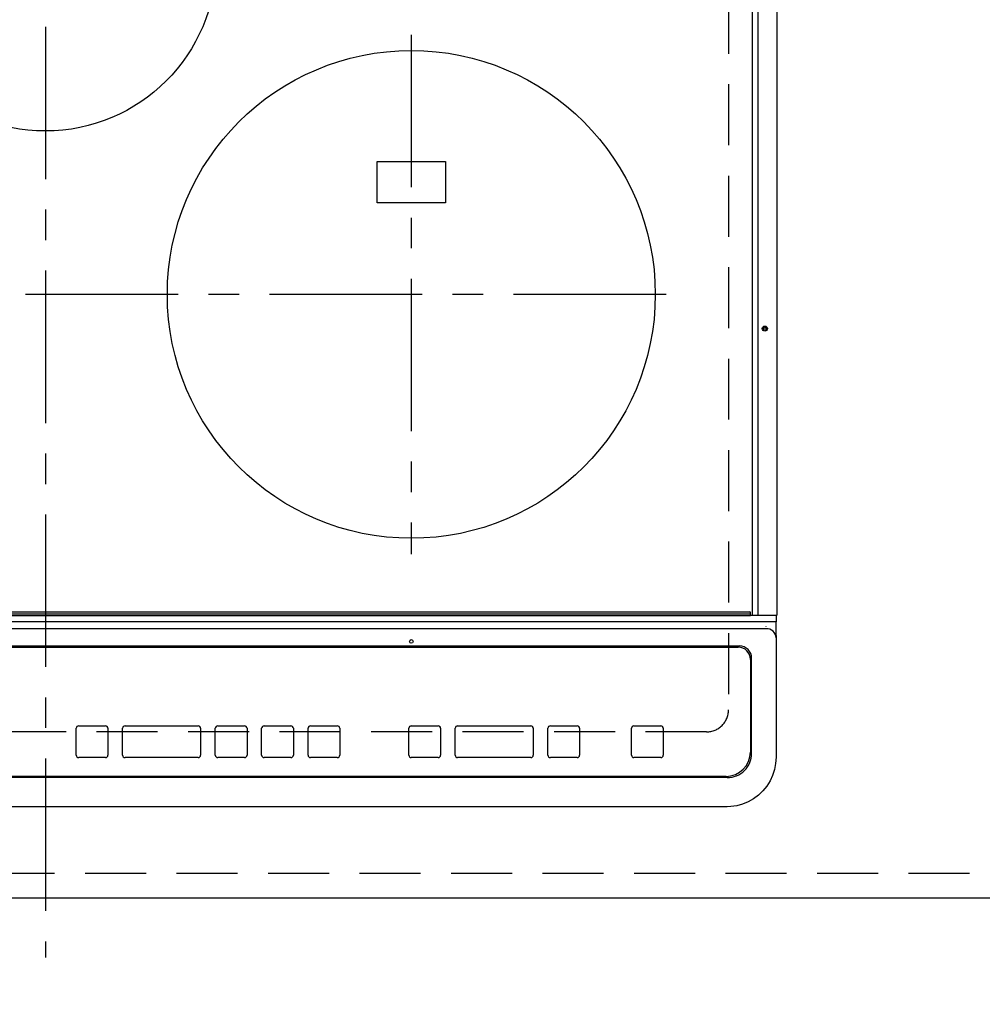
# Model space of a CAD drawing. Extents: x 163 to 26285, y -10810 to -2410.
# Drawn here: x 16048 to 16443, y -4532 to -4128 of the extents above; entities that cross this region are included whole.
import ezdxf

# ---------------------------------------------------------------- set-up
doc = ezdxf.new("R2010")
doc.units = 0
doc.header["$LTSCALE"] = 50
doc.header["$MEASUREMENT"] = 0
for name, pattern in [('CENTER', [2, 1.25, -0.25, 0.25, -0.25]), ('DASHED', [0.75, 0.5, -0.25]), ('HIDDEN', [0.375, 0.25, -0.125])]:
    doc.linetypes.add(name, pattern=pattern)
doc.layers.get('0').update_dxf_attribs({"linetype": 'CONTINUOUS'})
for name, color, linetype in [('121-キャビネット（中）', 253, 'HIDDEN'), ('126-甲板', 2, 'CONTINUOUS'), ('150-機器', 8, 'CONTINUOUS'), ('166-寸法B', 11, 'CONTINUOUS')]:
    doc.layers.add(name, color=color, linetype=linetype)
doc.styles.add('KH001', font='txt')
doc.dimstyles.new('KH1xx030', dxfattribs={"dimscale": 30, "dimtxt": 2, "dimasz": 0.6, "dimexe": 0.3, "dimexo": 1.2, "dimgap": 0.5, "dimtad": 3, "dimdec": 1, "dimdsep": 46, "dimlunit": 6, "dimtxsty": 'KH001', "dimblk": 'DOT', "dimcen": 1, "dimdle": 1, "dimclrd": 256, "dimclre": 256, "dimclrt": 256, "dimadec": 0, "dimazin": 0, "dimtfac": 1, "dimtdec": 1, "dimtix": 1, "dimtmove": 2, "dimatfit": 3, "dimldrblk": 'CLOSEDBLANK', "dimfxl": 1, "dimtolj": 1, "dimtzin": 0, "dimlwd": -1, "dimlwe": -1, "dimarcsym": 0})

# ---------------------------------------------------------------- blocks, each defined once
blk = doc.blocks.new('_Dot')
at = {"color": 0, "linetype": 'ByBlock', "lineweight": -2}
blk.add_line((-0.5, 0), (-1, 0), dxfattribs=at)
at = {"color": 0, "linetype": 'ByBlock', "const_width": 0.5}
blk.add_lwpolyline([(-0.25, 0, 1), (0.25, 0, 1)], format="xyb", close=True, dxfattribs=at)
blk = doc.blocks.new('*D21')
at = {"layer": '166-寸法B', "transparency": 16777216}
for p, q in [((15584.68, -4523.82), (15584.68, -4716.78)), ((17878.68, -4523.82), (17878.68, -4716.78)), ((17860.68, -4707.78), (15602.68, -4707.78))]:
    blk.add_line(p, q, dxfattribs=at)
at = {"layer": '166-寸法B', "transparency": 16777216, "xscale": 18, "yscale": 18, "zscale": 18, "rotation": 180}
blk.add_blockref('_Dot', (15584.68, -4707.78), dxfattribs=at)
at = {"layer": '166-寸法B', "transparency": 16777216, "xscale": 18, "yscale": 18, "zscale": 18}
blk.add_blockref('_Dot', (17878.68, -4707.78), dxfattribs=at)
at = {"layer": '166-寸法B', "transparency": 16777216, "insert": (16731.68, -4657.45), "char_height": 60, "attachment_point": 5, "style": 'KH001'}
blk.add_mtext('\\A1;2,294〈ﾜｰｸﾄｯﾌﾟ寸法〉', dxfattribs=at)
blk = doc.blocks.new('_ClosedBlank')
at = {"color": 0, "linetype": 'ByBlock', "lineweight": -2}
for p, q in [((-1, 0.167), (0, 0)), ((-1, 0.167), (-1, -0.167)), ((0, 0), (-1, -0.167))]:
    blk.add_line(p, q, dxfattribs=at)

msp = doc.modelspace()

# ---------------------------------------------------------------- linework, layer by layer
at = {"layer": '121-キャビネット（中）', "ltscale": 2}
msp.add_line((15587.68, -4477.82), (17875.68, -4477.82), dxfattribs=at)
at = {"layer": '126-甲板', "linetype": 'DASHED'}
for p, q in [((16338.88, -3966.82), (16338.88, -4410.82)), ((16329.88, -4419.82), (15787.88, -4419.82))]:
    msp.add_line(p, q, dxfattribs=at)
at = {"layer": '126-甲板'}
msp.add_lwpolyline([(17878.68, -3687.82), (15584.68, -3687.82), (15584.68, -4487.82), (17878.68, -4487.82)], close=True, dxfattribs=at)
at = {"layer": '126-甲板', "linetype": 'DASHED'}
msp.add_arc((16329.88, -4410.82), 9, 270, 0, dxfattribs=at)
at = {"layer": '150-機器', "color": 161, "linetype": 'CENTER'}
for p, q in [((16058.88, -3930.72), (16058.88, -4512.35)), ((16208.88, -4134.02), (16208.88, -4346.92)), ((16313.28, -4240.47), (15808.88, -4240.47))]:
    msp.add_line(p, q, dxfattribs=at)
at = {"layer": '150-機器', "color": 13, "linetype": 'Continuous'}
for p, q in [((16348.78, -4371.8), (16348.78, -4010.4)), ((16351.05, -4371.8), (16351.05, -4010.4)), ((16358.78, -4371.8), (16358.78, -4010.4)), ((16194.88, -4202.97), (16194.88, -4185.97)), ((16194.88, -4185.97), (16222.88, -4185.97)), ((16222.88, -4185.97), (16222.88, -4202.97)), ((16222.88, -4202.97), (16194.88, -4202.97)), ((16347.98, -4371.6), (15769.78, -4371.6)), ((15770.08, -4370.6), (16347.68, -4370.6)), ((16347.98, -4371.6), (16347.98, -4370.9)), ((16347.98, -4372.1), (16347.98, -4371.6)), ((16348.78, -4371.85), (16348.78, -4371.8)), ((16348.79, -4371.91), (16348.78, -4371.85)), ((16351.05, -4371.8), (16351.05, -4372.1)), ((16356.38, -4374.76), (15761.38, -4374.76)), ((15769.78, -4372.1), (16347.98, -4372.1)), ((16350.69, -4372.1), (16347.98, -4372.1)), ((16348.81, -4371.96), (16348.79, -4371.91)), ((16348.82, -4372.01), (16348.81, -4371.96)), ((16348.85, -4372.05), (16348.82, -4372.01)), ((16348.87, -4372.07), (16348.85, -4372.05)), ((16348.9, -4372.09), (16348.87, -4372.07)), ((16348.93, -4372.1), (16348.9, -4372.09)), ((16350.67, -4372.09), (16350.7, -4372.1)), ((16350.7, -4372.1), (16350.69, -4372.1)), ((16351.05, -4372.1), (16350.7, -4372.1)), ((16356.78, -4372.1), (16351.05, -4372.1)), ((16358.38, -4374.76), (16356.38, -4374.76)), ((16358.48, -4372.1), (16356.78, -4372.1)), ((16358.38, -4372.1), (16358.38, -4374.76)), ((16358.38, -4380.3), (16358.38, -4374.76)), ((16354.38, -4377.54), (15763.38, -4377.54)), ((16354.38, -4376.61), (16354.4, -4376.54)), ((16358.38, -4380.3), (16358.38, -4381.23)), ((16358.38, -4381.23), (16358.38, -4428.86)), ((15774.38, -4384.61), (16343.38, -4384.61)), ((15774.88, -4385.11), (16342.88, -4385.11)), ((15774.88, -4385.13), (16342.88, -4385.13)), ((16342.88, -4385.11), (16342.88, -4385.13)), ((16347.88, -4390.11), (16347.88, -4390.13)), ((16347.88, -4390.13), (16347.88, -4428.11)), ((16348.38, -4428.6), (16348.38, -4389.61)), ((16071.54, -4418.37), (16071.54, -4418.36)), ((16071.54, -4429.37), (16071.54, -4418.37)), ((16072.54, -4417.36), (16083.54, -4417.36)), ((16072.54, -4417.37), (16072.54, -4417.36)), ((16072.54, -4417.37), (16083.54, -4417.37)), ((16083.54, -4417.37), (16083.54, -4417.36)), ((16084.54, -4418.37), (16084.54, -4418.36)), ((16084.54, -4418.37), (16084.54, -4429.37)), ((16090.54, -4418.37), (16090.54, -4418.36)), ((16090.54, -4429.37), (16090.54, -4418.37)), ((16091.54, -4417.36), (16121.54, -4417.36)), ((16091.54, -4417.37), (16091.54, -4417.36)), ((16091.54, -4417.37), (16121.54, -4417.37)), ((16121.54, -4417.37), (16121.54, -4417.36)), ((16122.54, -4418.37), (16122.54, -4418.36)), ((16122.54, -4418.37), (16122.54, -4429.37)), ((16128.54, -4418.37), (16128.54, -4418.36)), ((16128.54, -4429.37), (16128.54, -4418.37)), ((16129.54, -4417.36), (16140.54, -4417.36)), ((16129.54, -4417.37), (16129.54, -4417.36)), ((16129.54, -4417.37), (16140.54, -4417.37)), ((16140.54, -4417.37), (16140.54, -4417.36)), ((16141.54, -4418.37), (16141.54, -4418.36)), ((16141.54, -4418.37), (16141.54, -4429.37)), ((16147.54, -4418.37), (16147.54, -4418.36)), ((16147.54, -4429.37), (16147.54, -4418.37)), ((16148.54, -4417.36), (16159.54, -4417.36)), ((16148.54, -4417.37), (16148.54, -4417.36)), ((16148.54, -4417.37), (16159.54, -4417.37)), ((16159.54, -4417.37), (16159.54, -4417.36)), ((16160.54, -4418.37), (16160.54, -4418.36)), ((16160.54, -4418.37), (16160.54, -4429.37)), ((16166.54, -4418.37), (16166.54, -4418.36)), ((16166.54, -4429.37), (16166.54, -4418.37)), ((16167.54, -4417.36), (16178.54, -4417.36)), ((16167.54, -4417.37), (16167.54, -4417.36)), ((16167.54, -4417.37), (16178.54, -4417.37)), ((16178.54, -4417.37), (16178.54, -4417.36)), ((16179.54, -4418.37), (16179.54, -4418.36)), ((16179.54, -4418.37), (16179.54, -4429.37)), ((16207.88, -4418.36), (16207.88, -4418.35)), ((16207.88, -4429.36), (16207.88, -4418.36)), ((16208.88, -4417.35), (16219.88, -4417.35)), ((16208.88, -4417.36), (16208.88, -4417.35)), ((16208.88, -4417.36), (16219.88, -4417.36)), ((16219.88, -4417.36), (16219.88, -4417.35)), ((16220.88, -4418.36), (16220.88, -4418.35)), ((16220.88, -4418.36), (16220.88, -4429.36)), ((16226.88, -4418.36), (16226.88, -4418.35)), ((16226.88, -4429.36), (16226.88, -4418.36)), ((16227.88, -4417.35), (16257.88, -4417.35)), ((16227.88, -4417.36), (16227.88, -4417.35)), ((16227.88, -4417.36), (16257.88, -4417.36)), ((16257.88, -4417.36), (16257.88, -4417.35)), ((16258.88, -4418.36), (16258.88, -4418.35)), ((16258.88, -4418.36), (16258.88, -4429.36)), ((16264.88, -4418.36), (16264.88, -4418.35)), ((16264.88, -4429.36), (16264.88, -4418.36)), ((16265.88, -4417.35), (16276.88, -4417.35)), ((16265.88, -4417.36), (16265.88, -4417.35)), ((16265.88, -4417.36), (16276.88, -4417.36)), ((16276.88, -4417.36), (16276.88, -4417.35)), ((16277.88, -4418.36), (16277.88, -4418.35)), ((16277.88, -4418.36), (16277.88, -4429.36)), ((16299.13, -4418.36), (16299.13, -4418.35)), ((16299.13, -4429.36), (16299.13, -4418.36)), ((16300.13, -4417.35), (16311.13, -4417.35)), ((16300.13, -4417.36), (16300.13, -4417.35)), ((16300.13, -4417.36), (16311.13, -4417.36)), ((16311.13, -4417.36), (16311.13, -4417.35)), ((16312.13, -4418.36), (16312.13, -4418.35)), ((16312.13, -4418.36), (16312.13, -4429.36)), ((16083.54, -4430.37), (16072.54, -4430.37)), ((16121.54, -4430.37), (16091.54, -4430.37)), ((16140.54, -4430.37), (16129.54, -4430.37)), ((16159.54, -4430.37), (16148.54, -4430.37)), ((16178.54, -4430.37), (16167.54, -4430.37)), ((16219.88, -4430.36), (16208.88, -4430.36)), ((16257.88, -4430.36), (16227.88, -4430.36)), ((16276.88, -4430.36), (16265.88, -4430.36)), ((16311.13, -4430.36), (16300.13, -4430.36)), ((16358.38, -4428.86), (16358.38, -4430.26)), ((16338.38, -4438.6), (15779.38, -4438.6)), ((16337.88, -4438.11), (15779.88, -4438.11)), ((16338.38, -4450.5), (15779.38, -4450.5)), ((16338.38, -4450.5), (16338.38, -4450.52))]:
    msp.add_line(p, q, dxfattribs=at)
msp.add_lwpolyline([(16358.38, -4430.26), (16358.22, -4432.78), (16357.76, -4435.27), (16356.99, -4437.67), (16355.93, -4439.96), (16354.6, -4442.1), (16353.01, -4444.06), (16351.2, -4445.8), (16349.19, -4447.29), (16347, -4448.52), (16344.69, -4449.47), (16342.27, -4450.12), (16339.8, -4450.45), (16338.38, -4450.5)], dxfattribs=at)
for centre, radius in [((16058.88, -4103.47), 70), ((16208.88, -4240.47), 100), ((16353.78, -4254.5), 1.04), ((16353.78, -4254.5), 0.643), ((16353.78, -4254.5), 0.0429), ((16208.88, -4382.74), 0.742)]:
    msp.add_circle(centre, radius, dxfattribs=at)
for centre, radius, start, end in [((16347.68, -4370.9), 0.3, 0, 90), ((16358.48, -4371.8), 0.3, 270, 0), ((16354.53, -4381.39), 3.86, 2.3825, 92.1989), ((16342.88, -4390.11), 5, 0.01, 90.0099), ((16342.88, -4390.13), 5, 0.0101, 90.0099), ((16343.38, -4389.61), 5, 0.0115, 90.0082), ((16072.54, -4418.36), 1, 89.9901, 179.9902), ((16072.54, -4418.37), 1, 89.9901, 179.9902), ((16083.54, -4418.36), 1, 0.0099, 90.0097), ((16083.54, -4418.37), 1, 0.0099, 90.0097), ((16091.54, -4418.36), 1, 89.9902, 179.99), ((16091.54, -4418.37), 1, 89.9904, 179.99), ((16121.54, -4418.36), 1, 0.0093, 90.0102), ((16121.54, -4418.37), 1, 0.0093, 90.0102), ((16129.54, -4418.36), 1, 89.9903, 179.9899), ((16129.54, -4418.37), 1, 89.9903, 179.9899), ((16140.54, -4418.36), 1, 0.0101, 90.0095), ((16140.54, -4418.37), 1, 0.0101, 90.0095), ((16148.54, -4418.36), 1, 89.99, 179.9901), ((16148.54, -4418.37), 1, 89.99, 179.9903), ((16159.54, -4418.36), 1, 0.0099, 90.0099), ((16159.54, -4418.37), 1, 0.01, 90.0098), ((16167.54, -4418.36), 1, 89.9902, 179.9901), ((16167.54, -4418.37), 1, 89.9902, 179.9901), ((16178.54, -4418.36), 1, 0.0095, 90.01), ((16178.54, -4418.37), 1, 0.0095, 90.01), ((16208.88, -4418.35), 1, 89.9911, 179.9893), ((16208.88, -4418.36), 1, 89.9911, 179.9893), ((16219.88, -4418.35), 1, 0.0107, 90.0091), ((16219.88, -4418.36), 1, 0.0107, 90.0091), ((16227.88, -4418.35), 1, 89.9899, 179.9905), ((16227.88, -4418.36), 1, 89.9896, 179.9906), ((16257.88, -4418.35), 1, 0.009, 90.0098), ((16257.88, -4418.36), 1, 0.009, 90.0098), ((16265.88, -4418.35), 1, 89.9897, 179.9907), ((16265.88, -4418.36), 1, 89.9899, 179.9905), ((16276.88, -4418.35), 1, 0.0094, 90.0104), ((16276.88, -4418.36), 1, 0.0095, 90.0103), ((16300.13, -4418.35), 1, 89.9909, 179.9893), ((16300.13, -4418.36), 1, 89.9909, 179.9895), ((16311.13, -4418.35), 1, 0.0097, 90.011), ((16311.13, -4418.36), 1, 0.0098, 90.0109), ((16337.88, -4428.11), 10, 269.9901, 359.9901), ((16072.54, -4429.37), 1, 180.0099, 270.0098), ((16083.54, -4429.37), 1, 269.9902, 359.9901), ((16091.54, -4429.37), 1, 180.0097, 270.0098), ((16121.54, -4429.37), 1, 269.9902, 359.99), ((16129.54, -4429.37), 1, 180.0101, 270.0096), ((16140.54, -4429.37), 1, 269.9904, 359.9899), ((16148.54, -4429.37), 1, 180.0101, 270.0096), ((16159.54, -4429.37), 1, 269.9904, 359.9899), ((16167.54, -4429.37), 1, 180.0101, 270.0096), ((16178.54, -4429.37), 1, 269.9903, 359.9899), ((16208.88, -4429.36), 1, 180.0107, 270.009), ((16219.88, -4429.36), 1, 269.991, 359.9893), ((16227.88, -4429.36), 1, 180.0095, 270.0102), ((16257.88, -4429.36), 1, 269.9909, 359.9893), ((16265.88, -4429.36), 1, 180.0095, 270.0102), ((16276.88, -4429.36), 1, 269.9898, 359.9905), ((16300.13, -4429.36), 1, 180.0107, 270.009), ((16311.13, -4429.36), 1, 269.9893, 359.9901), ((16338.38, -4428.6), 10, 269.9883, 359.9921)]:
    msp.add_arc(centre, radius, start, end, dxfattribs=at)

# ---------------------------------------------------------------- dimensions: what is measured, and where the dimension line sits
at = {"layer": '166-寸法B'}
dim = msp.add_linear_dim(base=(15584.68, -4707.78), p1=(17878.68, -4487.82), p2=(15584.68, -4487.82), text='<>〈ﾜｰｸﾄｯﾌﾟ寸法〉', dimstyle='KH1xx030', dxfattribs=at)
dim.commit()
dim.dimension.update_dxf_attribs({"geometry": '*D21', "text_midpoint": (16731.68, -4657.45)})

doc.saveas('drawing.dxf')
